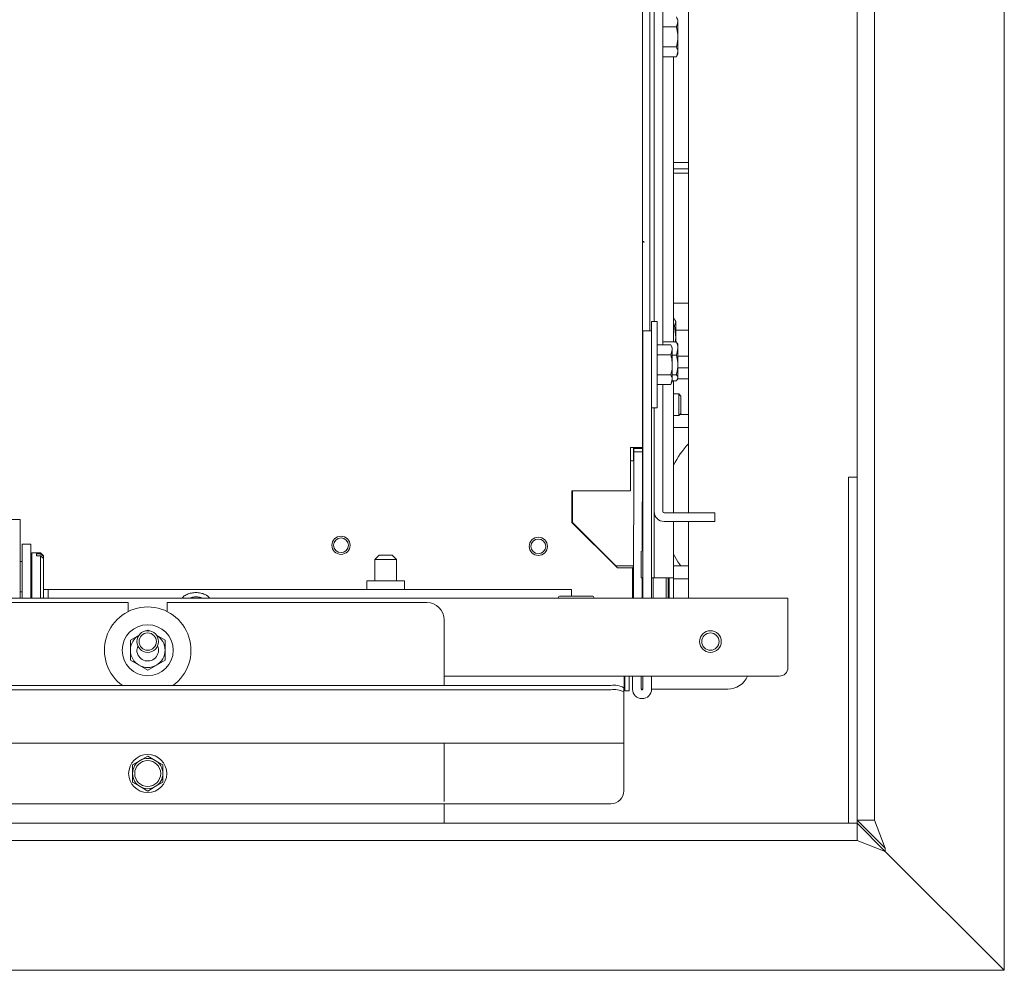
# Model space of a CAD drawing. Units: millimetres. Extents: x 244 to 4227, y 131 to 5783.
# Drawn here: x 2623 to 2851, y 1075 to 1294 of the extents above; entities that cross this region are included whole.
import ezdxf

# ---------------------------------------------------------------- set-up
doc = ezdxf.new("R2010")
doc.units = ezdxf.units.MM

msp = doc.modelspace()

# ---------------------------------------------------------------- linework, layer by layer
at = {"linetype": 'Continuous', "lineweight": 15, "ltscale": 20}
for p, q in [((2767.26, 1480.28), (2767.26, 1195.39)), ((2850.86, 1074.54), (2850.86, 1418.54)), ((2768.96, 1414.29), (2768.96, 1222.34)), ((2769.96, 1414.29), (2769.96, 1224.54)), ((2777.86, 1180.29), (2777.86, 1414.54)), ((2816.86, 1109.25), (2816.86, 1413.54)), ((2820.86, 1109.25), (2820.86, 1413.54)), ((2771.96, 1219.16), (2771.96, 1402.29)), ((2775.46, 1294.29), (2775.46, 1293.75)), ((2771.96, 1292.6), (2775.1, 1292.6)), ((2775.1, 1292.6), (2775.46, 1293.75)), ((2775.46, 1293.75), (2775.46, 1290.29)), ((2775.46, 1290.29), (2775.46, 1286.83)), ((2771.96, 1287.98), (2775.1, 1287.98)), ((2771.96, 1285.67), (2775.1, 1285.67)), ((2774.46, 1285.67), (2774.46, 1219.81)), ((2775.1, 1285.67), (2775.46, 1286.83)), ((2775.1, 1285.67), (2775.46, 1286.29)), ((2775.46, 1286.83), (2775.46, 1286.29)), ((2774.46, 1261.28), (2777.86, 1261.28)), ((2774.46, 1259.78), (2777.86, 1259.78)), ((2776.86, 1258.78), (2774.46, 1258.78)), ((2777.86, 1258.78), (2776.86, 1258.78)), ((2774.46, 1228.78), (2776.86, 1228.78)), ((2776.86, 1228.78), (2777.86, 1228.78)), ((2770.65, 1224.54), (2769.35, 1224.54)), ((2774.46, 1225.13), (2774.67, 1225.13)), ((2774.67, 1225.13), (2774.96, 1224.36)), ((2774.96, 1224.36), (2774.67, 1223.59)), ((2774.96, 1224.54), (2774.88, 1224.75)), ((2774.96, 1224.36), (2774.96, 1224.54)), ((2774.96, 1220.79), (2774.96, 1224.36)), ((2767.36, 1222.34), (2769.36, 1222.34)), ((2767.36, 1221.1), (2767.36, 1222.34)), ((2769.36, 1222.34), (2769.36, 1221.1)), ((2774.46, 1223.59), (2774.67, 1223.59)), ((2774.67, 1223.59), (2774.96, 1220.79)), ((2777.86, 1222.54), (2774.96, 1222.54)), ((2767.36, 1160.91), (2767.36, 1221.1)), ((2769.36, 1160.91), (2769.36, 1221.1)), ((2771.96, 1219.81), (2775.1, 1219.81)), ((2774.96, 1220.79), (2774.84, 1219.66)), ((2774.96, 1219.81), (2774.96, 1220.79)), ((2775.1, 1219.81), (2775.25, 1219.5)), ((2775.46, 1219.29), (2775.31, 1219.54)), ((2775.46, 1219.29), (2775.46, 1218.27)), ((2767.36, 1217.04), (2767.26, 1217.04)), ((2770.67, 1219.16), (2773.79, 1219.16)), ((2774.15, 1218.54), (2773.79, 1219.16)), ((2773.8, 1216.85), (2774.15, 1218)), ((2775.1, 1216.73), (2775.46, 1218.27)), ((2775.46, 1218.27), (2775.46, 1214.47)), ((2770.67, 1216.85), (2773.8, 1216.85)), ((2774.16, 1216.73), (2775.1, 1216.73)), ((2775.46, 1216.54), (2777.86, 1216.54)), ((2775.46, 1214.47), (2775.46, 1211.49)), ((2776.86, 1213.78), (2775.46, 1213.78)), ((2777.86, 1213.78), (2776.86, 1213.78)), ((2767.26, 1212.04), (2767.36, 1212.04)), ((2770.67, 1212.23), (2773.8, 1212.23)), ((2773.79, 1209.92), (2774.15, 1211.08)), ((2773.79, 1209.92), (2774.15, 1210.54)), ((2774.15, 1210.77), (2775.1, 1210.77)), ((2774.16, 1212.21), (2775.1, 1212.21)), ((2774.46, 1210.77), (2774.46, 1180.29)), ((2775.1, 1210.77), (2775.46, 1211.49)), ((2775.31, 1211.04), (2775.46, 1211.29)), ((2776.86, 1211.28), (2775.45, 1211.28)), ((2775.46, 1211.49), (2775.46, 1211.29)), ((2777.86, 1211.28), (2776.86, 1211.28)), ((2770.67, 1209.92), (2773.79, 1209.92)), ((2771.96, 1180.59), (2771.96, 1209.92)), ((2775.66, 1207.79), (2774.46, 1207.79)), ((2776.16, 1207.29), (2775.66, 1207.79)), ((2775.66, 1205.29), (2775.66, 1207.79)), ((2776.16, 1207.29), (2776.16, 1205.29)), ((2769.36, 1204.54), (2770.65, 1204.54)), ((2769.96, 1204.54), (2769.96, 1166.29)), ((2775.66, 1202.79), (2775.66, 1205.29)), ((2776.16, 1205.29), (2776.16, 1203.29)), ((2774.46, 1202.79), (2775.66, 1202.79)), ((2775.66, 1202.79), (2776.16, 1203.29)), ((2777.86, 1203.04), (2775.91, 1203.04)), ((2777.86, 1200.04), (2774.46, 1200.04)), ((2764.46, 1192.37), (2764.46, 1195.42)), ((2764.96, 1195.39), (2764.46, 1195.42)), ((2764.96, 1195.39), (2764.46, 1195.39)), ((2765.5, 1195.39), (2764.96, 1195.39)), ((2765.19, 1195.39), (2765.16, 1192.29)), ((2765.17, 1160.54), (2765.26, 1194.39)), ((2765.26, 1195.19), (2765.26, 1195.39)), ((2765.26, 1195.19), (2765.26, 1195.19)), ((2765.26, 1194.39), (2765.26, 1195.19)), ((2765.26, 1195.19), (2767.26, 1195.19)), ((2765.26, 1195.19), (2767.26, 1195.19)), ((2765.26, 1194.39), (2767.26, 1194.39)), ((2767.2, 1171.44), (2767.26, 1194.39)), ((2767.26, 1195.19), (2767.26, 1195.39)), ((2767.26, 1195.19), (2767.26, 1195.19)), ((2767.26, 1194.39), (2767.26, 1195.19)), ((2764.46, 1185.36), (2764.46, 1192.37)), ((2764.46, 1192.29), (2765.16, 1192.29)), ((2814.86, 1108.54), (2814.86, 1188.54)), ((2816.86, 1188.54), (2814.86, 1188.54)), ((2750.96, 1185.39), (2751.16, 1185.39)), ((2750.96, 1184.39), (2750.96, 1185.39)), ((2751.1, 1185.39), (2751.1, 1178.04)), ((2751.1, 1185.39), (2751.1, 1178.04)), ((2751.16, 1185.39), (2751.16, 1185.34)), ((2751.16, 1185.34), (2764.3, 1185.34)), ((2764.3, 1185.34), (2764.46, 1185.36)), ((2750.96, 1178.04), (2750.96, 1184.39)), ((2623.46, 1178.75), (2621.46, 1178.75)), ((2623.46, 1178.47), (2623.46, 1178.75)), ((2623.46, 1178.47), (2623.46, 1160.54)), ((2780.96, 1180.29), (2772.26, 1180.29)), ((2780.96, 1178.29), (2772.26, 1178.29)), ((2774.46, 1178.29), (2774.46, 1165.29)), ((2777.86, 1160.54), (2777.86, 1178.29)), ((2780.96, 1180.29), (2783.96, 1180.29)), ((2783.96, 1178.29), (2780.96, 1178.29)), ((2783.96, 1180.29), (2783.96, 1178.29)), ((2750.96, 1178.04), (2761.46, 1167.54)), ((2761.1, 1168.04), (2751.1, 1178.04)), ((2751.1, 1178.04), (2751.1, 1178.04)), ((2751.1, 1178.04), (2761.1, 1168.04)), ((2625.96, 1173.04), (2623.96, 1173.04)), ((2623.96, 1173.04), (2623.96, 1172.33)), ((2623.96, 1172.33), (2623.96, 1160.54)), ((2625.96, 1173.04), (2625.96, 1172.33)), ((2625.96, 1172.33), (2625.96, 1160.54)), ((2628.21, 1171.04), (2626.21, 1171.04)), ((2626.21, 1171.04), (2626.21, 1160.54)), ((2627.31, 1170.36), (2627.31, 1170.82)), ((2628.21, 1170.82), (2627.31, 1170.82)), ((2627.31, 1170.36), (2628.21, 1170.36)), ((2628.91, 1170.34), (2628.21, 1171.04)), ((2628.21, 1171.04), (2628.21, 1170.82)), ((2628.21, 1170.82), (2628.91, 1170.17)), ((2628.21, 1170.36), (2628.21, 1160.54)), ((2628.91, 1169.71), (2628.21, 1170.36)), ((2628.91, 1170.34), (2628.91, 1170.17)), ((2628.91, 1169.71), (2628.91, 1170.17)), ((2628.91, 1169.71), (2628.91, 1160.74)), ((2706.46, 1170.54), (2705.46, 1169.54)), ((2705.46, 1169.54), (2705.46, 1164.54)), ((2707.96, 1169.54), (2705.46, 1169.54)), ((2706.46, 1170.54), (2707.96, 1170.54)), ((2707.96, 1170.54), (2709.46, 1170.54)), ((2710.46, 1169.54), (2707.96, 1169.54)), ((2710.46, 1169.54), (2709.46, 1170.54)), ((2710.46, 1164.54), (2710.46, 1169.54)), ((2766.96, 1171.44), (2766.96, 1166.29)), ((2623.96, 1169.04), (2623.46, 1169.04)), ((2626.01, 1169.04), (2625.96, 1169.04)), ((2761.1, 1168.04), (2764.1, 1168.04)), ((2761.1, 1168.04), (2761.1, 1168.04)), ((2764.96, 1167.54), (2761.46, 1167.54)), ((2764.96, 1161.54), (2764.96, 1167.54)), ((2765.1, 1167.84), (2765.1, 1161.54)), ((2765.11, 1167.84), (2765.1, 1167.84)), ((2765.1, 1167.84), (2765.11, 1167.84)), ((2765.11, 1168.04), (2765.11, 1167.84)), ((2774.46, 1168.04), (2777.86, 1168.04)), ((2766.96, 1165.29), (2766.96, 1166.29)), ((2767.36, 1165.29), (2766.96, 1165.29)), ((2767.17, 1160.54), (2767.18, 1165.29)), ((2769.96, 1165.29), (2769.36, 1165.29)), ((2769.71, 1165.29), (2769.71, 1160.54)), ((2769.96, 1166.29), (2769.96, 1165.29)), ((2770.56, 1165.29), (2769.96, 1165.29)), ((2772.86, 1165.29), (2770.56, 1165.29)), ((2772.71, 1160.54), (2772.71, 1165.29)), ((2774.46, 1165.29), (2772.86, 1165.29)), ((2773.21, 1165.29), (2773.21, 1160.54)), ((2773.21, 1165.04), (2773.46, 1165.04)), ((2773.46, 1165.29), (2773.46, 1160.54)), ((2774.46, 1165.29), (2774.46, 1160.54)), ((2774.46, 1165.04), (2777.86, 1165.04)), ((2629.96, 1162.54), (2628.91, 1162.54)), ((2629.96, 1162.54), (2629.96, 1162.44)), ((2629.96, 1162.54), (2750.86, 1162.54)), ((2629.96, 1160.57), (2629.96, 1162.44)), ((2703.61, 1164.54), (2703.61, 1162.54)), ((2712.31, 1164.54), (2703.61, 1164.54)), ((2712.31, 1162.54), (2712.31, 1164.54)), ((2750.86, 1162.54), (2750.86, 1162.44)), ((2750.86, 1162.44), (2750.86, 1161.04)), ((2800.86, 1160.54), (1045.06, 1160.54)), ((2623.46, 1162.04), (2623.96, 1162.04)), ((2625.96, 1162.04), (2626.01, 1162.04)), ((2628.71, 1160.54), (2628.91, 1160.74)), ((2629.96, 1160.57), (2629.96, 1160.54)), ((2755.81, 1161.04), (2748.11, 1161.04)), ((2764.96, 1160.54), (2764.96, 1161.54)), ((2765.15, 1160.72), (2765.12, 1160.72)), ((2765.12, 1160.72), (2765.12, 1160.54)), ((2765.15, 1160.54), (2765.15, 1160.72)), ((2767.36, 1160.54), (2767.36, 1160.91)), ((2769.36, 1160.91), (2769.36, 1160.54)), ((2800.86, 1160.54), (2800.86, 1157.54)), ((2648.46, 1159.54), (2292.46, 1159.54)), ((2648.46, 1159.54), (2648.46, 1157.47)), ((2657.46, 1157.47), (2657.46, 1159.54)), ((2717.46, 1159.54), (2657.46, 1159.54)), ((2721.46, 1155.54), (2721.46, 1140.38)), ((2800.86, 1157.54), (2800.86, 1144.54)), ((2650.96, 1152), (2648.96, 1150.85)), ((2652.96, 1153.16), (2652.69, 1153.01)), ((2653.29, 1152.97), (2652.96, 1153.16)), ((2656.96, 1150.85), (2654.96, 1152)), ((2648.96, 1146.23), (2650.96, 1145.08)), ((2650.96, 1145.08), (2652.96, 1143.92)), ((2652.96, 1143.92), (2654.96, 1145.08)), ((2654.96, 1145.08), (2656.96, 1146.23)), ((2798.86, 1142.54), (2721.46, 1142.54)), ((2763.07, 1141.97), (2763.07, 1142.54)), ((2763.07, 1141.97), (2763.07, 1139.85)), ((2763.17, 1141.94), (2763.17, 1142.54)), ((2763.17, 1141.94), (2763.17, 1139.83)), ((2764.17, 1142.54), (2764.17, 1141.94)), ((2764.17, 1139.83), (2764.17, 1141.94)), ((2764.96, 1142.54), (2764.96, 1139.54)), ((2766.96, 1139.54), (2766.96, 1142.54)), ((2767.36, 1139.54), (2767.36, 1142.54)), ((2769.36, 1139.54), (2769.36, 1142.54)), ((2759.96, 1140.38), (1085.96, 1140.38)), ((2762.96, 1139.86), (2762.96, 1138.88)), ((2763.07, 1139.13), (2763.07, 1139.85)), ((2763.17, 1139.13), (2763.17, 1139.83)), ((2764.17, 1139.13), (2764.17, 1139.83)), ((2759.96, 1139.4), (1085.96, 1139.4)), ((2762.96, 1139.13), (2763.07, 1139.13)), ((2762.96, 1127.06), (2762.96, 1138.88)), ((2763.07, 1139.13), (2763.07, 1139.13)), ((2763.17, 1139.13), (2764.17, 1139.13)), ((2763.17, 1139.13), (2763.17, 1139.13)), ((2764.17, 1139.13), (2764.17, 1139.13)), ((2766.96, 1139.54), (2767.36, 1139.54)), ((2786.96, 1139.54), (2769.36, 1139.54)), ((2762.96, 1127.04), (1082.96, 1127.04)), ((2721.46, 1126.86), (2721.46, 1115.04)), ((2762.96, 1127.04), (2762.96, 1127.06)), ((2762.96, 1126.44), (2762.96, 1127.04)), ((2762.96, 1116.04), (2762.96, 1126.44)), ((2652.96, 1124.08), (2651.21, 1123.07)), ((2654.71, 1123.07), (2652.96, 1124.08)), ((2651.21, 1123.07), (2649.46, 1122.06)), ((2649.46, 1122.06), (2649.46, 1120.03)), ((2656.46, 1122.06), (2654.71, 1123.07)), ((2656.46, 1120.03), (2656.46, 1122.06)), ((2649.46, 1118.01), (2651.21, 1117)), ((2651.21, 1117), (2652.96, 1115.99)), ((2652.96, 1115.99), (2654.71, 1117)), ((2654.71, 1117), (2656.46, 1118.01)), ((2721.46, 1115.04), (2721.46, 1113.55)), ((2759.96, 1113.04), (1085.96, 1113.04)), ((2721.46, 1113.04), (2721.46, 1108.54)), ((2816.86, 1108.54), (1029.06, 1108.54)), ((2721.46, 1108.54), (2622.96, 1108.54)), ((2816.86, 1109.25), (2820.86, 1109.25)), ((2823.36, 1102.75), (2816.86, 1109.25)), ((2816.86, 1108.54), (2816.86, 1109.25)), ((2816.86, 1108.54), (2816.86, 1104.54)), ((2823.36, 1102.04), (2816.86, 1108.54)), ((2823.36, 1102.75), (2820.86, 1109.25)), ((2816.86, 1104.54), (1029.06, 1104.54)), ((2823.36, 1102.04), (2816.86, 1104.54)), ((2823.36, 1102.04), (2823.36, 1102.75)), ((2823.36, 1102.04), (2850.86, 1074.54)), ((2850.86, 1074.54), (995.06, 1074.54))]:
    msp.add_line(p, q, dxfattribs=at)
at = {"linetype": 'Continuous', "lineweight": 15, "ltscale": 20, "flags": 128}
for points in [[(2769.33, 1222.34), (2769.34, 1222.73), (2769.34, 1223.67), (2769.34, 1224.28), (2769.35, 1224.53), (2769.35, 1224.43), (2769.36, 1223.96), (2769.36, 1223.16), (2769.36, 1222.04), (2769.37, 1220.66), (2769.37, 1219.05), (2769.37, 1217.28), (2769.37, 1215.41), (2769.37, 1213.51), (2769.37, 1211.64), (2769.37, 1209.89), (2769.37, 1208.29), (2769.36, 1206.93), (2769.36, 1205.84), (2769.36, 1205.06), (2769.36, 1205)], [(2770.65, 1224.54), (2770.65, 1224.43), (2770.66, 1223.96), (2770.66, 1223.16), (2770.66, 1222.04), (2770.67, 1220.66), (2770.67, 1219.05), (2770.67, 1217.28), (2770.67, 1215.41), (2770.67, 1213.51), (2770.67, 1211.64), (2770.67, 1209.89), (2770.67, 1208.29), (2770.66, 1206.93), (2770.66, 1205.84), (2770.66, 1205.06), (2770.65, 1204.63), (2770.65, 1204.54)], [(2774.15, 1218), (2774.15, 1217.71), (2774.16, 1217.37), (2774.16, 1216.97), (2774.16, 1216.54), (2774.16, 1216.07), (2774.16, 1215.58), (2774.16, 1215.06), (2774.16, 1214.54)], [(2774.16, 1214.54), (2774.16, 1214.02), (2774.16, 1213.5), (2774.16, 1213.01), (2774.16, 1212.54), (2774.16, 1212.1), (2774.16, 1211.71), (2774.15, 1211.37), (2774.15, 1211.08)], [(2765.5, 1195.39), (2765.88, 1195.39), (2766.22, 1195.39), (2766.52, 1195.39), (2766.78, 1195.39), (2766.99, 1195.39), (2767.14, 1195.39), (2767.23, 1195.39), (2767.26, 1195.39)], [(2776.09, 1168.04), (2775.46, 1168.98), (2774.46, 1170.73)], [(2765.11, 1168.04), (2765.09, 1168.04), (2765.03, 1168.04), (2764.94, 1168.04), (2764.81, 1168.04), (2764.66, 1168.04), (2764.49, 1168.04), (2764.3, 1168.04), (2764.1, 1168.04)], [(2765.1, 1161.54), (2765.1, 1160.95), (2765.1, 1160.54)], [(2650.46, 1148.54), (2650.65, 1149.5), (2650.66, 1149.54)]]:
    msp.add_lwpolyline(points, dxfattribs=at)
at = {"linetype": 'Continuous', "lineweight": 15, "ltscale": 400}
for centre, radius in [((2697.62, 1172.79), 2.1), ((2697.62, 1172.79), 1.7), ((2743.21, 1172.54), 2.1), ((2743.21, 1172.54), 1.7), ((2652.96, 1148.54), 5.9), ((2652.96, 1150.54), 2.5), ((2652.96, 1150.54), 2), ((2782.96, 1150.54), 2.5), ((2782.96, 1150.54), 2), ((2652.96, 1120.03), 4.4), ((2652.96, 1120.03), 3)]:
    msp.add_circle(centre, radius, dxfattribs=at)
for centre, radius, start, end in [((2750.7, 1218.07), 23.45, 359.8473, 1.1567), ((2750.7, 1211.01), 23.45, 358.8434, 0.1527), ((2794.46, 1181.04), 22.5, 137.5425, 152.734), ((2772.26, 1180.59), 2.3, 180, 270), ((2772.26, 1180.59), 0.3, 180, 270), ((2626.01, 1169.24), 0.2, 270, 0), ((2626.01, 1161.84), 0.2, 0, 90), ((2748.11, 1160.79), 0.25, 90, 270), ((2755.81, 1160.79), 0.25, 270, 90), ((2652.96, 1148.54), 10, 90, 234.6577), ((2652.96, 1148.54), 10, 305.3423, 90), ((2717.46, 1155.54), 4, 0, 90), ((2652.96, 1148.54), 4, 120, 180), ((2652.96, 1148.54), 4, 360, 60), ((2652.96, 1148.54), 2.5, 180, 23.5781), ((2652.96, 1148.54), 4, 180, 240), ((2652.96, 1148.54), 4, 300, 360), ((2652.96, 1148.54), 4, 240, 300), ((2798.86, 1144.54), 2, 270, 0), ((2786.96, 1144.54), 5, 270, 336.4218), ((2760.68, 1135.67), 4.77, 61.5184, 98.7795), ((2760.68, 1134.69), 4.77, 61.5184, 98.7795), ((2767.16, 1139.54), 2.2, 180, 0), ((2767.16, 1139.54), 0.2, 180, 0), ((2652.96, 1120.03), 3.5, 120, 180), ((2652.96, 1120.03), 3.5, 60, 120), ((2652.96, 1120.03), 3.5, 360, 60), ((2652.96, 1120.03), 3.5, 180, 240), ((2652.96, 1120.03), 3.5, 300, 360), ((2652.96, 1120.03), 3.5, 240, 300), ((2759.96, 1116.04), 3, 270, 0)]:
    msp.add_arc(centre, radius, start, end, dxfattribs=at)
at = {"linetype": 'Continuous', "lineweight": 15, "ltscale": 20}
for points, knots in [([(2775.46, 1293.75), (2775.46, 1293.78), (2775.45, 1294.17), (2775.27, 1294.55), (2775.1, 1294.91)], [0, 0, 0, 0, 0.070185, 1, 1, 1, 1]), ([(2775.46, 1290.29), (2775.41, 1290.91), (2775.35, 1291.69), (2775.14, 1292.45), (2775.1, 1292.6)], [0, 0, 0, 0, 0.796952, 1, 1, 1, 1]), ([(2775.1, 1287.98), (2775.25, 1288.57), (2775.44, 1289.33), (2775.45, 1290.11), (2775.46, 1290.29)], [0, 0, 0, 0, 0.774392, 1, 1, 1, 1]), ([(2775.46, 1286.83), (2775.46, 1286.85), (2775.45, 1287.24), (2775.27, 1287.62), (2775.1, 1287.98)], [0, 0, 0, 0, 0.070185, 1, 1, 1, 1]), ([(2767.69, 1242.79), (2767.59, 1242.94), (2767.47, 1243.1), (2767.32, 1243.01), (2767.31, 1243)], [0, 0, 0, 0, 0.888343, 1, 1, 1, 1]), ([(2775.46, 1218.27), (2775.46, 1218.31), (2775.45, 1218.83), (2775.27, 1219.34), (2775.1, 1219.81)], [0, 0, 0, 0, 0.070185, 1, 1, 1, 1]), ([(2774.15, 1218), (2774.15, 1218.03), (2774.15, 1218.42), (2773.96, 1218.8), (2773.79, 1219.16)], [0, 0, 0, 0, 0.070185, 1, 1, 1, 1]), ([(2774.16, 1214.54), (2774.11, 1215.16), (2774.05, 1215.94), (2773.84, 1216.7), (2773.8, 1216.85)], [0, 0, 0, 0, 0.796952, 1, 1, 1, 1]), ([(2775.46, 1214.47), (2775.45, 1214.64), (2775.44, 1215.41), (2775.25, 1216.16), (2775.1, 1216.73)], [0, 0, 0, 0, 0.225608, 1, 1, 1, 1]), ([(2773.8, 1212.23), (2773.95, 1212.82), (2774.14, 1213.58), (2774.15, 1214.36), (2774.16, 1214.54)], [0, 0, 0, 0, 0.774392, 1, 1, 1, 1]), ([(2775.1, 1212.21), (2775.14, 1212.36), (2775.35, 1213.1), (2775.41, 1213.86), (2775.46, 1214.47)], [0, 0, 0, 0, 0.203048, 1, 1, 1, 1]), ([(2774.15, 1211.08), (2774.15, 1211.1), (2774.15, 1211.49), (2773.97, 1211.88), (2773.8, 1212.23)], [0, 0, 0, 0, 0.070185, 1, 1, 1, 1]), ([(2775.46, 1211.49), (2775.46, 1211.51), (2775.45, 1211.75), (2775.27, 1211.99), (2775.1, 1212.21)], [0, 0, 0, 0, 0.070185, 1, 1, 1, 1]), ([(2667.26, 1160.57), (2667.16, 1160.7), (2666.89, 1161.05), (2666.18, 1161.46), (2665.22, 1161.78), (2664.14, 1161.89), (2663.04, 1161.79), (2662.04, 1161.46), (2661.3, 1161.05), (2661.03, 1160.69), (2660.94, 1160.57)], [0, 0, 0, 0, 0.079006, 0.215618, 0.356445, 0.498256, 0.640327, 0.783152, 0.927332, 1, 1, 1, 1]), ([(2662.67, 1160.57), (2662.8, 1160.63), (2663.19, 1160.79), (2663.98, 1160.88), (2664.88, 1160.83), (2665.38, 1160.66), (2665.61, 1160.57)], [0, 0, 0, 0, 0.153516, 0.447189, 0.741302, 1, 1, 1, 1]), ([(2648.96, 1150.85), (2648.96, 1150.82), (2648.96, 1150.06), (2648.96, 1149.28), (2648.96, 1148.54)], [0, 0, 0, 0, 0.0421418, 1, 1, 1, 1]), ([(2656.96, 1148.54), (2656.96, 1149.28), (2656.96, 1150.06), (2656.96, 1150.82), (2656.96, 1150.85)], [0, 0, 0, 0, 0.957858, 1, 1, 1, 1]), ([(2648.96, 1148.54), (2648.96, 1147.94), (2648.96, 1147.17), (2648.96, 1146.4), (2648.96, 1146.23)], [0, 0, 0, 0, 0.773629, 1, 1, 1, 1]), ([(2656.96, 1146.23), (2656.96, 1146.4), (2656.96, 1147.17), (2656.96, 1147.94), (2656.96, 1148.54)], [0, 0, 0, 0, 0.2263709, 1, 1, 1, 1]), ([(2649.46, 1120.03), (2649.46, 1119.53), (2649.46, 1118.85), (2649.46, 1118.18), (2649.46, 1118.01)], [0, 0, 0, 0, 0.750835, 1, 1, 1, 1]), ([(2656.46, 1118.01), (2656.46, 1118.18), (2656.46, 1118.85), (2656.46, 1119.53), (2656.46, 1120.03)], [0, 0, 0, 0, 0.249165, 1, 1, 1, 1])]:
    msp.add_open_spline(points, degree=3, knots=knots, dxfattribs=at)

doc.saveas('drawing.dxf')
